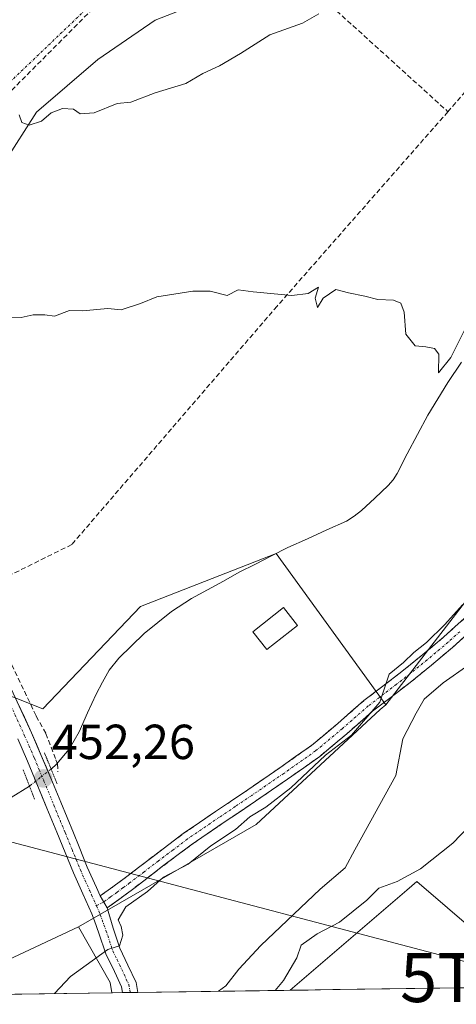
# Model space of a CAD drawing. Units: metres. Extents: x 597212 to 600663, y 4729115 to 4731478.
# Drawn here: x 600446 to 600535, y 4729159 to 4729360 of the extents above; entities that cross this region are included whole.
import ezdxf
from ezdxf.enums import TextEntityAlignment as Align

# ---------------------------------------------------------------- set-up
doc = ezdxf.new("R2010")
doc.units = ezdxf.units.M
doc.header["$MEASUREMENT"] = 0
for name, pattern in [('TRAZO_Y_PUNTO', [1, 0.5, -0.25, 0, -0.25]), ('TRAZOS2', [0.375, 0.25, -0.125]), ('TRAZOSX2', [1.5, 1, -0.5])]:
    doc.linetypes.add(name, pattern=pattern)
doc.layers.get('0').update_dxf_attribs({"lineweight": 5})
for name, color, linetype, lineweight in [('Camino', 19, 'TRAZOSX2', 0), ('Camino Cxs', 19, 'Continuous', 0), ('Camino eje', 19, 'TRAZO_Y_PUNTO', 0), ('Carátula', 7, 'Continuous', 5), ('Conducción de agua lineal', 5, 'TRAZOSX2', 0), ('Corriente natural lineal', 142, 'Continuous', 13), ('Corriente natural lineal oculto', 19, 'TRAZO_Y_PUNTO', 13), ('Cultivos herbáceos CxS', 92, 'Continuous', 0), ('Curva de nivel normal', 36, 'Continuous', 0), ('Edificación ligera', 1, 'Continuous', 0), ('Edificación ligera Cxs', 1, 'Continuous', 0), ('Huerta CxS', 92, 'Continuous', 0), ('Matorral CxS', 135, 'Continuous', 0), ('Municipio CxS', 142, 'Continuous', 0), ('Núcleo urbano CxS', 19, 'Continuous', 0), ('Pista', 135, 'Continuous', 13), ('Pista Cxs', 135, 'Continuous', 0), ('Pista eje', 135, 'TRAZO_Y_PUNTO', 0), ('Puente lineal', 2, 'TRAZOS2', 0), ('Punto de cota en terreno', 7, 'Continuous', 0), ('Rótulo de punto de cota en terreno', 19, 'Continuous', 0), ('Tendido', 6, 'Continuous', 0), ('Torre de tendido puntual', 7, 'Continuous', 0), ('Vía urbana eje', 5, 'TRAZO_Y_PUNTO', 0)]:
    doc.layers.add(name, color=color, linetype=linetype, lineweight=lineweight)
doc.styles.add('Arial', font='txt', dxfattribs={"height": 0.2})

# ---------------------------------------------------------------- blocks, each defined once
blk = doc.blocks.new('*U150')
at = {"layer": 'Cultivos herbáceos CxS', "color": 92, "linetype": 'Continuous', "lineweight": 0}
for points in [[(600375.55, 4729371.85, 455.06), (600386.57, 4729348.21, 454.7), (600393.36, 4729333.62, 455.04), (600400.89, 4729312.19, 453.25), (600409.48, 4729301.23, 453.31), (600413.59, 4729300.43, 453.84), (600423.07, 4729311.28, 454.97), (600435.45, 4729325.43, 457.31), (600443.16, 4729330.59, 458.18), (600449.8, 4729340.93, 459.8), (600462.28, 4729351.66, 461.13), (600473.98, 4729359.65, 461.93), (600487.44, 4729364.92, 461.86)], [(600548.19, 4729255.48, 456.11), (600520.95, 4729220.19, 458.98), (600498.63, 4729250.99, 453), (600470.98, 4729240.22, 452.45), (600451.03, 4729219.4, 452.58), (600440.42, 4729223.57, 452.26)]]:
    blk.add_polyline3d(points, dxfattribs=at)
for points in [[(600501.5, 4729162.05, 466.6), (600525.25, 4729182.44, 466.51), (600527.31, 4729184.21, 466.43), (600552.3, 4729162.78, 472.89), (600501.5, 4729162.05, 466.6)], [(600428.41, 4729161.01, 453.57), (600458.3, 4729175.01, 454.76), (600464.78, 4729163.62, 456.28), (600465.12, 4729161.53, 456.46), (600428.41, 4729161.01, 453.57)]]:
    blk.add_polyline3d(points, close=True, dxfattribs=at)
blk = doc.blocks.new('*U176')
at = {"layer": 'Cultivos herbáceos CxS', "color": 92, "linetype": 'Continuous', "lineweight": 0}
for points in [[(600520.95, 4729220.19, 458.98), (600498.63, 4729250.99, 453), (600470.98, 4729240.22, 452.45), (600451.03, 4729219.4, 452.58), (600440.42, 4729223.57, 452.26), (600414.35, 4729216.92, 451.36), (600399.05, 4729225.48, 450.59), (600387.67, 4729243.6, 450.87), (600386.51, 4729253.44, 451.4), (600385.28, 4729255.01, 451.29), (600385.23, 4729255.06, 451.29), (600378.9, 4729263.08, 450.31), (600375.18, 4729259.58, 449.93), (600370.04, 4729254.73, 449.59), (600358.8, 4729241.96, 449), (600353.75, 4729233.04, 448.74), (600352.16, 4729230.21, 448.7), (600337.85, 4729212.33, 448.66), (600325.59, 4729193.94, 447.47), (600325.87, 4729193.52, 447.46), (600323.31, 4729191.16, 447.3), (600315.19, 4729178.59, 446.85), (600301.95, 4729159.2, 446.14)], [(600458.3, 4729175.01, 454.76), (600428.41, 4729161.01, 453.57)]]:
    blk.add_polyline3d(points, dxfattribs=at)
blk = doc.blocks.new('*U177')
at = {"layer": 'Cultivos herbáceos CxS', "color": 92, "linetype": 'Continuous', "lineweight": 0}
for points in [[(600658.09, 4729275.76, 476.85), (600638.53, 4729255.88, 476.24), (600606.81, 4729221.16, 474.93), (600595.56, 4729218.09, 474.49), (600586.35, 4729197.61, 474.21), (600552.4, 4729162.78, 472.9)], [(600552.3, 4729162.78, 472.89), (600527.31, 4729184.21, 466.43), (600525.25, 4729182.44, 466.51), (600501.5, 4729162.05, 466.6)], [(600458.3, 4729175.01, 454.76), (600464.78, 4729163.62, 456.28), (600465.12, 4729161.53, 456.46)]]:
    blk.add_polyline3d(points, dxfattribs=at)
blk = doc.blocks.new('*U187')
at = {"layer": 'Huerta CxS', "color": 92, "linetype": 'Continuous', "lineweight": 0}
for points in [[(600520.95, 4729220.19, 458.98), (600498.63, 4729250.99, 453), (600470.98, 4729240.22, 452.45), (600451.03, 4729219.4, 452.58), (600440.42, 4729223.57, 452.26), (600414.35, 4729216.92, 451.36), (600399.05, 4729225.48, 450.59), (600387.67, 4729243.6, 450.87), (600386.51, 4729253.44, 451.4), (600385.28, 4729255.01, 451.29), (600385.23, 4729255.06, 451.29), (600378.9, 4729263.08, 450.31), (600375.18, 4729259.58, 449.93), (600370.04, 4729254.73, 449.59), (600358.8, 4729241.96, 449), (600353.75, 4729233.04, 448.74), (600352.16, 4729230.21, 448.7), (600337.85, 4729212.33, 448.66), (600325.59, 4729193.94, 447.47), (600325.87, 4729193.52, 447.46), (600323.31, 4729191.16, 447.3), (600315.19, 4729178.59, 446.85), (600301.95, 4729159.2, 446.14)], [(600458.3, 4729175.01, 454.76), (600428.41, 4729161.01, 453.57)]]:
    blk.add_polyline3d(points, dxfattribs=at)
blk = doc.blocks.new('*U188')
at = {"layer": 'Matorral CxS', "color": 135, "linetype": 'Continuous', "lineweight": 0}
for points in [[(600658.09, 4729275.76, 476.85), (600638.53, 4729255.88, 476.24), (600606.81, 4729221.16, 474.93), (600595.56, 4729218.09, 474.49), (600586.35, 4729197.61, 474.21), (600552.4, 4729162.78, 472.9)], [(600552.3, 4729162.78, 472.89), (600527.31, 4729184.21, 466.43), (600525.25, 4729182.44, 466.51), (600501.5, 4729162.05, 466.6)], [(600458.3, 4729175.01, 454.76), (600464.78, 4729163.62, 456.28), (600465.12, 4729161.53, 456.46)]]:
    blk.add_polyline3d(points, dxfattribs=at)
blk = doc.blocks.new('*U190')
at = {"layer": 'Curva de nivel normal', "color": 36, "linetype": 'Continuous', "lineweight": 0}
for points in [[(600507.32, 4729360.93, 460), (600504, 4729359, 460), (600497.33, 4729356.64, 460), (600491.33, 4729352.83, 460), (600487.09, 4729350.32, 460), (600483.69, 4729348.79, 460), (600480.18, 4729346.74, 460), (600473.93, 4729344.83, 460), (600469, 4729342.97, 460), (600466.23, 4729342.66, 460), (600461.56, 4729340.79, 460), (600458.7, 4729340.58, 460), (600457.34, 4729341.48, 460), (600455.04, 4729341.64, 460), (600452.73, 4729340.78, 460), (600450.77, 4729339.09, 460), (600448.27, 4729338.26, 460), (600446.79, 4729338.79, 460), (600446.25, 4729340.39, 460)], [(600486.88, 4729161.85, 460), (600488.35, 4729162.99, 460), (600491, 4729166.36, 460), (600495.48, 4729171.19, 460), (600507.62, 4729182.65, 460), (600512.67, 4729187, 460), (600514.62, 4729190.67, 460), (600523.02, 4729205.82, 460), (600524.47, 4729213.27, 460), (600527.15, 4729218.48, 460), (600528.81, 4729221.33, 460), (600532.67, 4729224.67, 460), (600537.88, 4729228.33, 460)]]:
    blk.add_polyline3d(points, dxfattribs=at)
blk = doc.blocks.new('*U219')
at = {"layer": 'Curva de nivel normal', "color": 36, "linetype": 'Continuous', "lineweight": 0}
blk.add_polyline3d([(600498.39, 4729162.01, 465), (600500.13, 4729164.06, 465), (600502.84, 4729168.68, 465), (600503.72, 4729171.27, 465), (600507, 4729173.55, 465), (600511.53, 4729175.96, 465), (600517.11, 4729180.38, 465), (600519.53, 4729182.82, 465), (600523.28, 4729184.19, 465), (600528.01, 4729186.8, 465), (600534.6, 4729192, 465), (600541.01, 4729198.67, 465)], dxfattribs=at)
blk = doc.blocks.new('5PATER')
at = {"layer": 'Carátula', "linetype": 'Continuous', "lineweight": 5}
h = blk.add_hatch(color=250, dxfattribs=at)
edge = h.paths.add_edge_path()
edge.add_ellipse((0, 0.01), major_axis=(-1.33, -1.34), ratio=0.999422, start_angle=0, end_angle=360)
blk = doc.blocks.new('5TTEND')
blk.add_text('5TTEND', height=10).set_placement((0, 0), align=Align.MIDDLE_CENTER)

msp = doc.modelspace()

# ---------------------------------------------------------------- linework, layer by layer
at = {"layer": 'Camino', "color": 19, "linetype": 'TRAZOSX2', "lineweight": 0}
for points in [[(600462.77, 4729181.27), (600465.36, 4729183.13), (600467.92, 4729185.03), (600473.79, 4729189.52), (600479.69, 4729193.96), (600486.25, 4729198.45), (600492.85, 4729202.89), (600499.36, 4729207.36), (600505.81, 4729211.91), (600511.21, 4729216.42), (600516.51, 4729221.05), (600524.21, 4729226.95), (600528.51, 4729230.43), (600532.75, 4729233.99), (600537.48, 4729238.25)], [(600539.35, 4729236.18), (600534.58, 4729231.89), (600530.28, 4729228.28), (600525.93, 4729224.76), (600522.06, 4729221.78), (600518.28, 4729218.89), (600513.02, 4729214.3), (600507.51, 4729209.7), (600500.95, 4729205.07), (600494.41, 4729200.58), (600487.82, 4729196.14), (600481.32, 4729191.69), (600475.47, 4729187.3), (600469.6, 4729182.8), (600467, 4729180.88), (600464.17, 4729178.84)]]:
    msp.add_lwpolyline(points, dxfattribs=at)
at = {"layer": 'Camino Cxs', "color": 19, "linetype": 'Continuous', "lineweight": 0}
msp.add_polyline3d([(600536.97, 4729234.04, 456.7), (600534.58, 4729231.89, 456.73), (600532.43, 4729230.09, 456.39), (600530.28, 4729228.28, 456.07), (600528.11, 4729226.52, 456.53), (600525.93, 4729224.76, 456.34), (600522.06, 4729221.78, 456.23), (600518.28, 4729218.89, 455.64), (600515.65, 4729216.6, 455.12), (600513.02, 4729214.3, 454.81), (600510.27, 4729212, 455.1), (600507.51, 4729209.7, 454.99), (600504.23, 4729207.39, 454.73), (600500.95, 4729205.07, 454.66), (600497.68, 4729202.83, 454.41), (600494.41, 4729200.58, 454.46), (600491.12, 4729198.36, 453.38), (600487.82, 4729196.14, 453.67), (600484.57, 4729193.92, 453.47), (600481.32, 4729191.69, 453.51), (600478.4, 4729189.5, 453.5), (600475.47, 4729187.3, 453.78), (600472.54, 4729185.05, 453.82), (600469.6, 4729182.8, 454.02), (600467, 4729180.88, 454.52), (600464.17, 4729178.84, 454.63), (600462.77, 4729181.27, 454.1), (600465.36, 4729183.13, 453.85), (600467.92, 4729185.03, 453.42), (600470.86, 4729187.28, 453.17), (600473.79, 4729189.52, 453.03), (600476.74, 4729191.74, 452.88), (600479.69, 4729193.96, 452.87), (600482.97, 4729196.21, 452.92), (600486.25, 4729198.45, 452.76), (600489.55, 4729200.67, 452.92), (600492.85, 4729202.89, 453.14), (600496.11, 4729205.13, 453.23), (600499.36, 4729207.36, 453.47), (600502.59, 4729209.64, 453.55), (600505.81, 4729211.91, 453.66), (600508.51, 4729214.17, 453.66), (600511.21, 4729216.42, 453.82), (600513.86, 4729218.74, 454.04), (600516.51, 4729221.05, 454.09), (600520.36, 4729224, 454.71), (600524.21, 4729226.95, 455.39), (600526.36, 4729228.69, 455.33), (600528.51, 4729230.43, 455.44), (600530.63, 4729232.21, 455.72), (600532.75, 4729233.99, 455.92), (600535.12, 4729236.12, 455.9), (600537.48, 4729238.25, 456.08)], dxfattribs=at)
at = {"layer": 'Camino eje', "color": 19, "linetype": 'TRAZO_Y_PUNTO', "lineweight": 0}
for points in [[(600536.05, 4729235.09), (600533.67, 4729232.94), (600529.4, 4729229.36), (600525.07, 4729225.86), (600523.14, 4729224.37), (600517.4, 4729219.97), (600512.12, 4729215.36), (600506.66, 4729210.81), (600500.16, 4729206.22), (600493.63, 4729201.74), (600490.34, 4729199.52), (600487.04, 4729197.3), (600480.51, 4729192.83), (600477.56, 4729190.61), (600474.63, 4729188.41), (600471.7, 4729186.17), (600468.76, 4729183.92), (600467.46, 4729182.96), (600466.18, 4729182.01), (600464.88, 4729181.07), (600463.47, 4729180.06)], [(600463.47, 4729180.06), (600462, 4729179.26)]]:
    msp.add_lwpolyline(points, dxfattribs=at)
at = {"layer": 'Conducción de agua lineal', "color": 5, "linetype": 'TRAZOSX2', "lineweight": 0}
for points in [[(600569.64, 4729382.49, 458.73), (600533.63, 4729341, 456.43)], [(600503.14, 4729368.58, 461.83), (600533.63, 4729341, 456.43)], [(600462.34, 4729363.06, 463.45), (600433.88, 4729334.47, 458.01)], [(600533.63, 4729341, 456.43), (600498.81, 4729301.39, 454.83)], [(600498.81, 4729301.39, 454.83), (600456.96, 4729252.84, 452.43)], [(600456.96, 4729252.84, 452.43), (600439.78, 4729244.32, 452.18)], [(600437.65, 4729243.26, 452.21), (600449.72, 4729217.88, 452.55)], [(600449.72, 4729217.88, 452.55), (600451.68, 4729214.37, 452.56)], [(600451.68, 4729214.37, 452.56), (600453.73, 4729209.01, 451.62), (600454.04, 4729208.18, 451.64)], [(600454.04, 4729208.18, 451.64), (600454.12, 4729206.54, 451.97)]]:
    msp.add_polyline3d(points, dxfattribs=at)
at = {"layer": 'Corriente natural lineal', "color": 142, "linetype": 'Continuous', "lineweight": 13}
for points in [[(600536.39, 4729290, 454.8), (600533.62, 4729285.85, 454.59), (600531.57, 4729282.52, 454.47), (600529.52, 4729279.19, 454.53), (600527.43, 4729275.24, 454.27), (600525.34, 4729271.28, 454.13), (600523.25, 4729267.33, 453.97), (600522.44, 4729266.02, 453.88), (600521.44, 4729264.84, 453.78), (600518.72, 4729262.31, 453.84), (600515.99, 4729259.78, 453.77), (600514.53, 4729258.6, 453.76), (600512.93, 4729257.6, 453.83), (600508.95, 4729255.8, 453.85), (600504.98, 4729254.01, 453.84), (600501, 4729252.21, 453.37), (600497.7, 4729250.54, 452.94), (600494.41, 4729248.86, 452.83), (600491.11, 4729247.19, 453), (600487.86, 4729245.4, 452.57), (600484.61, 4729243.62, 452.3), (600481.36, 4729241.83, 452.68), (600477.32, 4729239.23, 452.05), (600474.52, 4729236.97, 452.22), (600471.71, 4729234.71, 451.89), (600469.13, 4729232.19, 452.01), (600466.55, 4729229.67, 451.77), (600464.59, 4729227.23, 451.73), (600463.25, 4729224.81, 451.59), (600461.9, 4729222.39, 451.29), (600460.18, 4729218.56, 451.75), (600458.45, 4729214.72, 451.99), (600456.44, 4729211.17, 451.84), (600453.88, 4729208.1, 451.64), (600452.74, 4729207.12, 451.76)], [(600398.35, 4729160.58, 448.65), (600398.35, 4729160.58, 448.65), (600401.62, 4729164.07, 448.54), (600404.78, 4729167.18, 448.88), (600407.94, 4729170.28, 449.37), (600411.11, 4729173.39, 449.28), (600414.27, 4729176.49, 449.65), (600417.43, 4729179.6, 449.51), (600420.73, 4729182.54, 449.65), (600424.03, 4729185.48, 450.21), (600427.34, 4729188.41, 450.44), (600430.64, 4729191.35, 450.5), (600433.94, 4729194.29, 450.58), (600437.25, 4729196.73, 450.72), (600440.95, 4729199.04, 450.51), (600444.64, 4729201.34, 450.91), (600448.34, 4729203.65, 451.55)]]:
    msp.add_polyline3d(points, dxfattribs=at)
at = {"layer": 'Corriente natural lineal oculto', "color": 19, "linetype": 'TRAZO_Y_PUNTO', "lineweight": 13}
msp.add_polyline3d([(600452.74, 4729207.12, 451.76), (600450.54, 4729205.38, 452), (600448.34, 4729203.65, 451.55)], dxfattribs=at)
at = {"layer": 'Cultivos herbáceos CxS', "color": 92, "linetype": 'Continuous', "lineweight": 0}
for points in [[(600375.55, 4729371.85, 455.06), (600386.57, 4729348.21, 454.7), (600393.36, 4729333.62, 455.04), (600400.89, 4729312.19, 453.25), (600409.48, 4729301.23, 453.31), (600413.59, 4729300.43, 453.84), (600423.07, 4729311.28, 454.97), (600435.45, 4729325.43, 457.31), (600443.16, 4729330.59, 458.18), (600449.8, 4729340.93, 459.8), (600462.28, 4729351.66, 461.13), (600473.98, 4729359.65, 461.93), (600487.44, 4729364.92, 461.86), (600493.1, 4729375.06, 462.91), (600494.27, 4729381.7, 464.32), (600493.88, 4729385.95, 466.46), (600493.72, 4729387.66, 467.37)], [(600657.15, 4729340.38, 461.76), (600629.68, 4729315.29, 461.23), (600580.46, 4729273.4, 458.26), (600548.19, 4729255.48, 456.11), (600520.95, 4729220.19, 458.98)], [(600552.3, 4729162.78, 472.89), (600501.5, 4729162.05, 466.6)], [(600465.12, 4729161.53, 456.46), (600428.41, 4729161.01, 453.57)]]:
    msp.add_polyline3d(points, dxfattribs=at)
at = {"layer": 'Curva de nivel normal', "color": 36, "linetype": 'Continuous', "lineweight": 0}
for points in [[(600537.01, 4729296.5, 455), (600534.24, 4729290.93, 455), (600531.72, 4729287.79, 455), (600531.77, 4729291.59, 455), (600530.86, 4729292.74, 455), (600529.12, 4729293.09, 455), (600526.92, 4729293.32, 455), (600525.03, 4729295.66, 455), (600524.69, 4729300.19, 455), (600524.06, 4729302.03, 455), (600522.52, 4729302.59, 455), (600519.33, 4729302.75, 455), (600516.67, 4729303.42, 455), (600513.33, 4729304.07, 455), (600510.79, 4729304.8, 455), (600508.17, 4729303.03, 455), (600507.04, 4729301.12, 455), (600506.56, 4729303, 455), (600507.28, 4729305.24, 455), (600505.17, 4729303.95, 455), (600501.78, 4729303.56, 455), (600493.92, 4729304.29, 455), (600490.88, 4729304.69, 455), (600488.63, 4729303.59, 455), (600485.17, 4729304.43, 455), (600481.63, 4729304.46, 455), (600474.33, 4729303.32, 455), (600471, 4729301.95, 455), (600467.04, 4729300.61, 455), (600464.34, 4729300.88, 455), (600459.12, 4729300.46, 455), (600456.52, 4729300.5, 455), (600453.46, 4729299.36, 455), (600451.49, 4729299.6, 455), (600449.12, 4729299.62, 455), (600446.67, 4729299.07, 455), (600443.24, 4729299.17, 455)], [(600453.43, 4729161.37, 455), (600456.67, 4729164.86, 455), (600464.32, 4729170.39, 455), (600466.66, 4729171.12, 455), (600467.35, 4729173.27, 455), (600467.02, 4729175.02, 455), (600466.41, 4729176.37, 455), (600467.98, 4729179.03, 455), (600472.37, 4729182.15, 455), (600475.67, 4729185.11, 455), (600480.67, 4729187.76, 455), (600485.33, 4729191.5, 455), (600490.33, 4729194.83, 455), (600493.22, 4729197.38, 455), (600496.53, 4729199.34, 455), (600501.62, 4729203.3, 455), (600508.68, 4729209.91, 455), (600513.97, 4729214, 455), (600519.72, 4729220.72, 455), (600521.67, 4729226.46, 455), (600524.59, 4729228.8, 455), (600526.71, 4729230.86, 455), (600529.26, 4729232.91, 455), (600533.03, 4729236.52, 455), (600536.57, 4729240.57, 455)]]:
    msp.add_polyline3d(points, dxfattribs=at)
at = {"layer": 'Edificación ligera', "color": 1, "linetype": 'Continuous', "lineweight": 0}
msp.add_polyline3d([(600502.96, 4729236.38, 453.04), (600496.75, 4729231.47, 452.95), (600493.88, 4729235.09, 452.97), (600500.1, 4729240, 453.02), (600502.96, 4729236.38, 453.04)], dxfattribs=at)
at = {"layer": 'Edificación ligera Cxs', "color": 1, "linetype": 'Continuous', "lineweight": 0}
msp.add_polyline3d([(600502.96, 4729236.38, 453.04), (600496.75, 4729231.47, 452.95), (600493.88, 4729235.09, 452.97), (600500.1, 4729240, 453.02), (600502.96, 4729236.38, 453.04)], close=True, dxfattribs=at)
at = {"layer": 'Huerta CxS', "color": 92, "linetype": 'Continuous', "lineweight": 0}
for points in [[(600440.42, 4729223.57, 452.26), (600451.03, 4729219.4, 452.58), (600470.98, 4729240.22, 452.45), (600498.63, 4729250.99, 453), (600520.95, 4729220.19, 458.98), (600519.85, 4729219.23, 458.92), (600494.51, 4729195.84, 458.01), (600458.3, 4729175.01, 454.76), (600428.41, 4729161.01, 453.57)], [(600520.95, 4729220.19, 458.98), (600519.85, 4729219.23, 458.92), (600494.51, 4729195.84, 458.01), (600458.3, 4729175.01, 454.76)]]:
    msp.add_polyline3d(points, dxfattribs=at)
at = {"layer": 'Matorral CxS', "color": 135, "linetype": 'Continuous', "lineweight": 0}
msp.add_polyline3d([(600465.12, 4729161.53, 456.46), (600464.78, 4729163.62, 456.28), (600458.3, 4729175.01, 454.76), (600494.51, 4729195.84, 458.01), (600519.85, 4729219.23, 458.92), (600520.95, 4729220.19, 458.98), (600548.19, 4729255.48, 456.11), (600580.46, 4729273.4, 458.26), (600629.68, 4729315.29, 461.23), (600657.15, 4729340.38, 461.76), (600658.09, 4729275.76, 476.85), (600638.53, 4729255.88, 476.24), (600606.81, 4729221.16, 474.93), (600595.56, 4729218.09, 474.49), (600586.35, 4729197.61, 474.21), (600552.4, 4729162.78, 472.9), (600552.3, 4729162.78, 472.89), (600527.31, 4729184.21, 466.43), (600525.25, 4729182.44, 466.51), (600501.5, 4729162.05, 466.6), (600465.12, 4729161.53, 456.46)], close=True, dxfattribs=at)
for points in [[(600657.15, 4729340.38, 461.76), (600629.68, 4729315.29, 461.23), (600580.46, 4729273.4, 458.26), (600548.19, 4729255.48, 456.11), (600520.95, 4729220.19, 458.98)], [(600520.95, 4729220.19, 458.98), (600519.85, 4729219.23, 458.92), (600494.51, 4729195.84, 458.01), (600458.3, 4729175.01, 454.76)], [(600501.5, 4729162.05, 466.6), (600465.12, 4729161.53, 456.46)]]:
    msp.add_polyline3d(points, dxfattribs=at)
at = {"layer": 'Municipio CxS', "color": 142, "linetype": 'Continuous', "lineweight": 0}
msp.add_polyline3d([(600540.07, 4729162.61, 470.23), (600535.08, 4729162.54, 469.68), (600530.1, 4729162.46, 469.06), (600525.11, 4729162.39, 468.49), (600520.13, 4729162.32, 467.72), (600515.14, 4729162.25, 467.12), (600510.16, 4729162.18, 466.6), (600505.17, 4729162.11, 466.27), (600500.19, 4729162.04, 465.34), (600495.2, 4729161.96, 463.14), (600490.22, 4729161.89, 461.24), (600485.23, 4729161.82, 459.8), (600480.25, 4729161.75, 459.01), (600475.26, 4729161.68, 458.1), (600470.28, 4729161.61, 456.78), (600465.29, 4729161.54, 455.94), (600460.31, 4729161.46, 455.7), (600455.32, 4729161.39, 455.21), (600450.34, 4729161.32, 454.75), (600445.35, 4729161.25, 454.27)], dxfattribs=at)
at = {"layer": 'Núcleo urbano CxS', "color": 19, "linetype": 'Continuous', "lineweight": 0}
for points in [[(600375.55, 4729371.85, 455.06), (600386.57, 4729348.21, 454.7), (600393.36, 4729333.62, 455.04), (600400.89, 4729312.19, 453.25), (600409.48, 4729301.23, 453.31), (600413.59, 4729300.43, 453.84), (600423.07, 4729311.28, 454.97), (600435.45, 4729325.43, 457.31), (600443.16, 4729330.59, 458.18), (600449.8, 4729340.93, 459.8), (600462.28, 4729351.66, 461.13), (600473.98, 4729359.65, 461.93), (600487.44, 4729364.92, 461.86), (600493.1, 4729375.06, 462.91), (600494.27, 4729381.7, 464.32), (600493.88, 4729385.95, 466.46), (600493.72, 4729387.66, 467.37)], [(600487.44, 4729364.92, 461.86), (600473.98, 4729359.65, 461.93), (600462.28, 4729351.66, 461.13), (600449.8, 4729340.93, 459.8), (600443.16, 4729330.59, 458.18), (600435.45, 4729325.43, 457.31), (600423.07, 4729311.28, 454.97), (600413.59, 4729300.43, 453.84), (600413.59, 4729300.43, 453.84), (600409.48, 4729301.23, 453.31), (600400.89, 4729312.19, 453.25), (600393.36, 4729333.62, 455.04), (600386.57, 4729348.21, 454.7), (600375.55, 4729371.85, 455.06)]]:
    msp.add_polyline3d(points, dxfattribs=at)
at = {"layer": 'Pista', "color": 135, "linetype": 'Continuous', "lineweight": 13}
for points in [[(600411, 4729298.47), (600413.1, 4729293.74), (600415.44, 4729287.82), (600418.8, 4729280.24), (600422.19, 4729272.66), (600425.6, 4729265.09), (600432.9, 4729248.86), (600436.82, 4729240.22), (600439.86, 4729233.67), (600442.94, 4729227.13), (600445.86, 4729220.83), (600448.73, 4729214.52), (600450.75, 4729209.9), (600452.7, 4729205.26), (600454.73, 4729200.34), (600457.28, 4729194.13), (600458.44, 4729191.29), (600460.13, 4729187.16), (600462, 4729182.96), (600462.77, 4729181.27)], [(600467.31, 4729161.57), (600467.11, 4729162.76), (600466.08, 4729164.97), (600465.66, 4729165.89), (600463.91, 4729169.5), (600462.48, 4729173.72), (600461.59, 4729176.17), (600461.06, 4729177.62), (600459.21, 4729181.7), (600457.31, 4729185.96), (600455.6, 4729190.13), (600453.92, 4729194.25), (600451.9, 4729199.17), (600449.87, 4729204.08), (600447.94, 4729208.7), (600445.94, 4729213.27)], [(600464.17, 4729178.84), (600465.37, 4729174.73), (600466.75, 4729170.66), (600468.42, 4729167.2), (600470.06, 4729163.67), (600470.41, 4729161.61)], [(600468.86, 4729161.59), (600467.31, 4729161.57)], [(600470.41, 4729161.61), (600468.86, 4729161.59)]]:
    msp.add_lwpolyline(points, dxfattribs=at)
at = {"layer": 'Pista Cxs', "color": 135, "linetype": 'Continuous', "lineweight": 0}
msp.add_lwpolyline([(600462.77, 4729181.27), (600464.17, 4729178.84)], dxfattribs=at)
msp.add_polyline3d([(600445.86, 4729220.83, 452.33), (600447.3, 4729217.68, 452.45), (600448.73, 4729214.52, 452.52), (600449.74, 4729212.21, 452.34), (600450.75, 4729209.9, 451.81), (600451.73, 4729207.58, 451.58), (600452.7, 4729205.26, 452.18), (600453.72, 4729202.8, 452.6), (600454.73, 4729200.34, 452.68), (600456.01, 4729197.24, 452.79), (600457.28, 4729194.13, 452.91), (600458.44, 4729191.29, 452.96), (600460.13, 4729187.16, 453.11), (600462, 4729182.96, 453.88), (600462.77, 4729181.27, 454.1), (600462.77, 4729181.27, 454.1), (600464.17, 4729178.84, 454.63), (600465.37, 4729174.73, 454.67), (600466.75, 4729170.66, 455.02), (600468.42, 4729167.2, 455.97), (600470.06, 4729163.67, 456.53), (600470.41, 4729161.61, 456.82), (600467.31, 4729161.57, 456.15), (600467.11, 4729162.76, 455.98), (600466.08, 4729164.97, 455.57), (600465.66, 4729165.89, 455.44), (600463.91, 4729169.5, 454.98), (600462.48, 4729173.72, 454.64), (600461.59, 4729176.17, 454.45), (600461.06, 4729177.62, 454.23), (600459.21, 4729181.7, 453.7), (600457.31, 4729185.96, 453.4), (600455.6, 4729190.13, 453), (600453.92, 4729194.25, 452.73), (600452.91, 4729196.71, 452.7), (600451.9, 4729199.17, 452.73), (600450.89, 4729201.63, 452.43), (600449.87, 4729204.08, 452), (600448.91, 4729206.39, 451.87), (600447.94, 4729208.7, 452.22), (600445.94, 4729213.27, 452.35)], dxfattribs=at)
at = {"layer": 'Pista eje', "color": 135, "linetype": 'TRAZO_Y_PUNTO', "lineweight": 0}
for points in [[(600444.47, 4729220.2), (600447.34, 4729213.9), (600449.35, 4729209.3), (600450.32, 4729206.98), (600451.29, 4729204.67), (600453.32, 4729199.76), (600455.6, 4729194.19), (600457.02, 4729190.71), (600458.72, 4729186.56), (600460.61, 4729182.33), (600460.99, 4729181.49), (600462, 4729179.26)], [(600462, 4729179.26), (600462.5, 4729178.15), (600462.77, 4729177.43), (600463.93, 4729174.23), (600465.33, 4729170.08), (600466.21, 4729168.28), (600467.15, 4729166.32), (600468.07, 4729164.32), (600468.59, 4729163.22), (600468.86, 4729161.59)]]:
    msp.add_lwpolyline(points, dxfattribs=at)
at = {"layer": 'Puente lineal', "color": 2, "linetype": 'TRAZOS2', "lineweight": 0}
for points in [[(600451.4, 4729210.39, 451.82), (600452.74, 4729207.12, 451.76), (600454, 4729204.04, 452.46)], [(600447.03, 4729206.98, 452.03), (600448.34, 4729203.65, 451.55), (600449.39, 4729200.99, 451.96)]]:
    msp.add_polyline3d(points, dxfattribs=at)
at = {"layer": 'Tendido', "color": 6, "linetype": 'Continuous', "lineweight": 0}
msp.add_polyline3d([(600156.36, 4729319.41, 452.03), (600240.21, 4729280.1, 450.01), (600350.31, 4729217.08, 448.56), (600549.46, 4729164.65, 471.54), (600636.83, 4729247.42, 476.06), (600658.14, 4729272.28, 476.73)], dxfattribs=at)
at = {"layer": 'Vía urbana eje', "color": 5, "linetype": 'TRAZO_Y_PUNTO', "lineweight": 0}
msp.add_lwpolyline([(600486.71, 4729389.86), (600476.94, 4729376.72), (600461.35, 4729363.27), (600443.37, 4729346.08), (600422.03, 4729321.57), (600405.53, 4729305.26)], dxfattribs=at)

# ---------------------------------------------------------------- block references
at = {"layer": 'Cultivos herbáceos CxS', "color": 92, "linetype": 'Continuous', "lineweight": 0}
for name in ['*U150', '*U177', '*U176']:
    msp.add_blockref(name, (0, 0), dxfattribs=at)
at = {"layer": 'Curva de nivel normal', "color": 36, "linetype": 'Continuous', "lineweight": 0}
for name in ['*U219', '*U190']:
    msp.add_blockref(name, (0, 0), dxfattribs=at)
at = {"layer": 'Huerta CxS', "color": 92, "linetype": 'Continuous', "lineweight": 0}
msp.add_blockref('*U187', (0, 0), dxfattribs=at)
at = {"layer": 'Matorral CxS', "color": 135, "linetype": 'Continuous', "lineweight": 0}
msp.add_blockref('*U188', (0, 0), dxfattribs=at)
at = {"layer": 'Punto de cota en terreno', "linetype": 'Continuous', "lineweight": 0}
msp.add_blockref('5PATER', (600451.15, 4729205.2, 452.26), dxfattribs=at)
at = {"layer": 'Torre de tendido puntual', "linetype": 'Continuous', "lineweight": 0}
msp.add_blockref('5TTEND', (600549.46, 4729164.65, 471.54), dxfattribs=at)

# ---------------------------------------------------------------- texts
at = {"layer": 'Rótulo de punto de cota en terreno', "color": 19, "linetype": 'Continuous', "lineweight": 0, "style": 'Arial'}
msp.add_text('452,26', height=7, dxfattribs=at).set_placement((600452.91, 4729206.96), align=Align.BOTTOM_LEFT)

doc.saveas('drawing.dxf')
